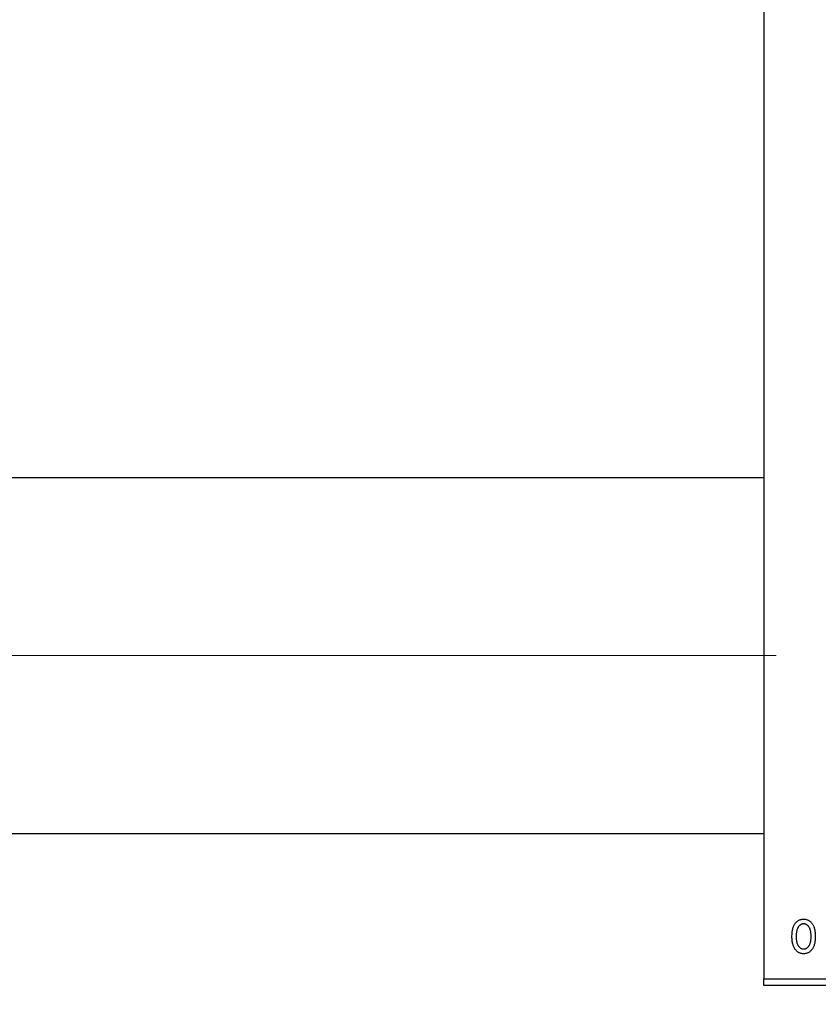
# Model space of a CAD drawing. Units: millimetres. Extents: x 15 to 419, y 5 to 292.
# Drawn here: x 118 to 128, y 201 to 213 of the extents above; entities that cross this region are included whole.
import ezdxf

# ---------------------------------------------------------------- set-up
doc = ezdxf.new("R2010")
doc.units = ezdxf.units.MM
doc.linetypes.add('CENTERX2', pattern=[20.32, 12.7, -2.54, 2.54, -2.54])
doc.styles.add('SLDTEXTSTYLE0', font='TXT', dxfattribs={"width": 0.75})
doc.dimstyles.new('SLDDIMSTYLE0', dxfattribs={"dimtxt": 3.5, "dimasz": 3.302, "dimexe": 0, "dimexo": 0.0625, "dimgap": 0.875, "dimtad": 1, "dimdec": 1, "dimlfac": 6.3, "dimrnd": 1e-09, "dimzin": 12, "dimdsep": 46, "dimtxsty": 'SLDTEXTSTYLE0', "dimsah": 1, "dimcen": 0.09, "dimadec": 0, "dimazin": 3, "dimtfac": 1, "dimtdec": 1, "dimtofl": 0, "dimtmove": 0, "dimatfit": 3, "dimfxl": 1, "dimfrac": 2, "dimtolj": 1, "dimtzin": 12, "dimarcsym": 0})

# ---------------------------------------------------------------- blocks, each defined once
blk = doc.blocks.new('_D')
at = {"color": 7, "linetype": 'Continuous', "lineweight": 0}
for p, q in [((81.178, 200.52), (81.178, 190.52)), ((136.099, 200.52), (136.099, 190.52)), ((81.178, 191.52), (136.099, 191.52))]:
    blk.add_line(p, q, dxfattribs=at)
at = {"color": 7, "linetype": 'Continuous', "lineweight": 18}
for points in [[(81.178, 191.52), (84.48, 191.012), (84.48, 192.028)], [(136.099, 191.52), (132.797, 192.028), (132.797, 191.012)]]:
    blk.add_solid(points, dxfattribs=at)
at = {"color": 7, "linetype": 'Continuous', "lineweight": 18, "insert": (102.82, 196.032), "char_height": 3.5, "attachment_point": 1, "style": 'SLDTEXTSTYLE0'}
blk.add_mtext('346,0', dxfattribs=at)

msp = doc.modelspace()

# ---------------------------------------------------------------- linework, layer by layer
at = {"color": 7, "linetype": 'Continuous', "lineweight": 25}
for p, q in [((127.2098, 233.9806), (127.2098, 201.5997)), ((127.2098, 207.6394), (90.3844, 207.6394)), ((90.3844, 203.3537), (127.2098, 203.3537)), ((127.2098, 201.5997), (136.0987, 201.5997)), ((127.2098, 201.5203), (127.2098, 201.5997)), ((136.0987, 201.5203), (127.2098, 201.5203))]:
    msp.add_line(p, q, dxfattribs=at)
at = {"color": 7, "linetype": 'CENTERX2', "lineweight": 18}
msp.add_line((74.0194, 205.4965), (131.194, 205.4965), dxfattribs=at)
at = {"color": 7, "linetype": 'Continuous', "lineweight": 25}
for points, knots in [([(127.5489, 202.1078), (127.5491, 202.1165), (127.5494, 202.1334), (127.5511, 202.1578), (127.5543, 202.1805), (127.5584, 202.2015), (127.5641, 202.2208), (127.5708, 202.2384), (127.579, 202.2542), (127.5882, 202.2684), (127.5985, 202.2808), (127.6095, 202.2916), (127.6212, 202.3007), (127.6335, 202.3082), (127.6466, 202.314), (127.6603, 202.3182), (127.6748, 202.3208), (127.6846, 202.321), (127.6896, 202.3212)], [0, 0, 0, 0, 0.0912768, 0.1764629, 0.2562801, 0.3309456, 0.400639, 0.4660089, 0.5279264, 0.5867235, 0.6428722, 0.6962717, 0.7475656, 0.7976821, 0.8471601, 0.896925, 0.9476183, 1, 1, 1, 1]), ([(127.6883, 202.2635), (127.6853, 202.2634), (127.6793, 202.2632), (127.6706, 202.2612), (127.6622, 202.2584), (127.6542, 202.2541), (127.6464, 202.2488), (127.6391, 202.2421), (127.632, 202.2345), (127.6254, 202.2255), (127.6192, 202.2155), (127.614, 202.2041), (127.6094, 202.1916), (127.6057, 202.178), (127.603, 202.1631), (127.601, 202.147), (127.5997, 202.1297), (127.5995, 202.1178), (127.5995, 202.1117)], [0, 0, 0, 0, 0.0463763, 0.091312, 0.1366923, 0.1830145, 0.2308407, 0.2812432, 0.3348763, 0.3919239, 0.4521542, 0.5160835, 0.583804, 0.6563685, 0.7340981, 0.8169133, 0.9056638, 1, 1, 1, 1]), ([(127.7798, 202.1117), (127.7797, 202.1179), (127.7796, 202.1299), (127.7783, 202.1473), (127.7763, 202.1635), (127.7735, 202.1784), (127.7699, 202.1921), (127.7652, 202.2045), (127.76, 202.2159), (127.7537, 202.2259), (127.7469, 202.2346), (127.7399, 202.2424), (127.7322, 202.2489), (127.7242, 202.2542), (127.7158, 202.2583), (127.707, 202.2613), (127.6978, 202.2632), (127.6915, 202.2634), (127.6883, 202.2635)], [0, 0, 0, 0, 0.094287, 0.1824866, 0.2648226, 0.3415706, 0.4132187, 0.4802814, 0.5434033, 0.6026861, 0.6589031, 0.7118588, 0.762111, 0.8107527, 0.8577637, 0.9041913, 0.9513582, 1, 1, 1, 1]), ([(127.6896, 202.3212), (127.6946, 202.321), (127.7043, 202.3208), (127.7185, 202.3182), (127.7321, 202.314), (127.7451, 202.3082), (127.7574, 202.3006), (127.7692, 202.2915), (127.7801, 202.2805), (127.7904, 202.2682), (127.8, 202.2542), (127.808, 202.2384), (127.8151, 202.2212), (127.8207, 202.2023), (127.825, 202.1819), (127.8282, 202.16), (127.8299, 202.1365), (127.8302, 202.1203), (127.8303, 202.1119)], [0, 0, 0, 0, 0.05242216, 0.10313977, 0.15331929, 0.2032244, 0.25435122, 0.30646636, 0.36100102, 0.41830414, 0.47815335, 0.54070688, 0.60630445, 0.67558161, 0.74956897, 0.82789446, 0.91125661, 1, 1, 1, 1]), ([(127.6896, 201.9027), (127.6847, 201.9029), (127.6751, 201.9031), (127.6609, 201.9057), (127.6473, 201.9098), (127.6344, 201.9157), (127.6221, 201.9232), (127.6104, 201.9323), (127.5993, 201.9431), (127.589, 201.9555), (127.5794, 201.9694), (127.5712, 201.9849), (127.5643, 202.0018), (127.5588, 202.0202), (127.5542, 202.04), (127.5511, 202.0613), (127.5494, 202.0841), (127.5491, 202.0997), (127.5489, 202.1078)], [0, 0, 0, 0, 0.0527852, 0.1042458, 0.1551605, 0.2054268, 0.2570914, 0.30997, 0.3653095, 0.4234521, 0.4838428, 0.5467834, 0.6120626, 0.6811909, 0.753975, 0.831041, 0.913199, 1, 1, 1, 1]), ([(127.5995, 202.1117), (127.5995, 202.1056), (127.5997, 202.0936), (127.601, 202.0764), (127.603, 202.0603), (127.6057, 202.0454), (127.6094, 202.0317), (127.6139, 202.0192), (127.6192, 202.0079), (127.6254, 201.9979), (127.6322, 201.9891), (127.6395, 201.9815), (127.647, 201.975), (127.6551, 201.9697), (127.6635, 201.9656), (127.6723, 201.9626), (127.6815, 201.9607), (127.6878, 201.9605), (127.691, 201.9604)], [0, 0, 0, 0, 0.09390007, 0.18170197, 0.26363193, 0.34053072, 0.41231962, 0.47931629, 0.54204473, 0.60193009, 0.65825757, 0.71129263, 0.76164354, 0.81038089, 0.8574842, 0.9040031, 0.95126265, 1, 1, 1, 1]), ([(127.8303, 202.1119), (127.8302, 202.1036), (127.8299, 202.0873), (127.8282, 202.0637), (127.825, 202.0418), (127.8208, 202.0213), (127.8151, 202.0025), (127.8083, 201.9852), (127.8002, 201.9695), (127.7908, 201.9555), (127.7805, 201.9431), (127.7696, 201.9323), (127.7579, 201.9232), (127.7455, 201.9156), (127.7325, 201.9099), (127.7188, 201.9057), (127.7044, 201.9031), (127.6946, 201.9029), (127.6896, 201.9027)], [0, 0, 0, 0, 0.08903907, 0.17270214, 0.25093645, 0.32475464, 0.39395115, 0.45969324, 0.52181981, 0.58137642, 0.63835759, 0.69254874, 0.74460321, 0.79546264, 0.84567425, 0.89579536, 0.9472403, 1, 1, 1, 1]), ([(127.691, 201.9604), (127.694, 201.9605), (127.7, 201.9607), (127.7088, 201.9627), (127.7173, 201.9655), (127.7253, 201.9698), (127.7331, 201.975), (127.7404, 201.9816), (127.7474, 201.9894), (127.7541, 201.9982), (127.7602, 202.0082), (127.7655, 202.0195), (127.77, 202.0319), (127.7735, 202.0456), (127.7765, 202.0604), (127.7785, 202.0765), (127.7795, 202.0937), (127.7797, 202.1056), (127.7798, 202.1117)], [0, 0, 0, 0, 0.0464339, 0.0919922, 0.1379758, 0.1843555, 0.231914, 0.282379, 0.3356866, 0.3923419, 0.4526468, 0.5161316, 0.5839361, 0.6564404, 0.733808, 0.8167259, 0.9055468, 1, 1, 1, 1])]:
    msp.add_open_spline(points, degree=3, knots=knots, dxfattribs=at)

# ---------------------------------------------------------------- dimensions: what is measured, and where the dimension line sits
at = {"color": 7, "linetype": 'Continuous', "lineweight": 18}
dim = msp.add_linear_dim(base=(136.0987, 191.5203), p1=(81.1781, 201.5203), p2=(136.0987, 201.5203), dimstyle='SLDDIMSTYLE0', dxfattribs=at)
dim.commit()
dim.dimension.update_dxf_attribs({"geometry": '_D', "text_midpoint": (108.6384, 191.5203), "dimtype": 160})

doc.saveas('drawing.dxf')
